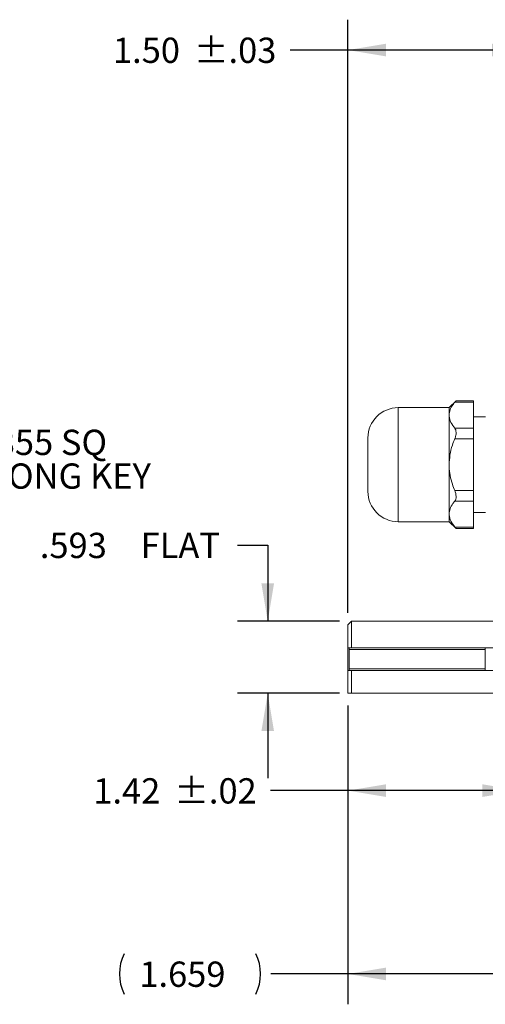
# Model space of a CAD drawing. Units: inches. Extents: x 0.3 to 16.7, y 0.2 to 10.8.
# Drawn here: x 11.4 to 13.3, y 4.1 to 8.1 of the extents above; entities that cross this region are included whole.
import ezdxf

# ---------------------------------------------------------------- set-up
doc = ezdxf.new("R2010")
doc.units = ezdxf.units.IN
doc.header["$MEASUREMENT"] = 0
doc.layers.add('OBJECT', color=7, linetype='Continuous')
doc.styles.add('SLDTEXTSTYLE1', font='TXT', dxfattribs={"width": 0.7})
doc.dimstyles.new('SLDDIMSTYLE12', dxfattribs={"dimtxt": 0.105523, "dimasz": 0.156, "dimexe": 0, "dimexo": 0.0625, "dimgap": 0.026381, "dimtad": 0, "dimtih": 1, "dimtoh": 1, "dimlfac": 2, "dimrnd": 1e-09, "dimzin": 12, "dimdsep": 46, "dimtxsty": 'SLDTEXTSTYLE1', "dimsah": 1, "dimcen": 0.09, "dimadec": 0, "dimazin": 3, "dimtol": 1, "dimtp": 0.02, "dimtm": 0.02, "dimtfac": 1, "dimtofl": 0, "dimtmove": 0, "dimatfit": 3, "dimfxl": 0, "dimfrac": 2, "dimtolj": 1, "dimtzin": 12, "dimarcsym": 0})
doc.dimstyles.new('SLDDIMSTYLE13', dxfattribs={"dimtxt": 0.105523, "dimasz": 0.156, "dimexe": 0, "dimexo": 0.0625, "dimgap": 0.026381, "dimtad": 0, "dimtih": 1, "dimtoh": 1, "dimdec": 3, "dimlfac": 2, "dimrnd": 1e-09, "dimzin": 12, "dimdsep": 46, "dimtxsty": 'SLDTEXTSTYLE1', "dimsah": 1, "dimcen": 0.09, "dimadec": 0, "dimazin": 3, "dimtfac": 1, "dimtdec": 3, "dimtmove": 0, "dimatfit": 0, "dimfxl": 0, "dimfrac": 2, "dimtolj": 1, "dimtzin": 12, "dimarcsym": 0})
doc.dimstyles.new('SLDDIMSTYLE14', dxfattribs={"dimtxt": 0.105523, "dimasz": 0.156, "dimexe": 0, "dimexo": 0.0625, "dimgap": 0.026381, "dimtad": 0, "dimtih": 1, "dimtoh": 1, "dimlfac": 2, "dimrnd": 1e-09, "dimzin": 4, "dimdsep": 46, "dimtxsty": 'SLDTEXTSTYLE1', "dimsah": 1, "dimcen": 0.09, "dimadec": 0, "dimazin": 1, "dimtol": 1, "dimtp": 0.03, "dimtm": 0.03, "dimtfac": 1, "dimtofl": 0, "dimtmove": 0, "dimatfit": 3, "dimfxl": 0, "dimfrac": 2, "dimtolj": 1, "dimtzin": 12, "dimarcsym": 0})
doc.dimstyles.new('SLDDIMSTYLE5', dxfattribs={"dimtxt": 0.105523, "dimasz": 0.156, "dimexe": 0, "dimexo": 0.0625, "dimgap": 0.026381, "dimtad": 0, "dimtih": 1, "dimtoh": 1, "dimdec": 3, "dimlfac": 2, "dimrnd": 1e-09, "dimzin": 12, "dimdsep": 46, "dimtxsty": 'SLDTEXTSTYLE1', "dimsah": 1, "dimcen": 0.09, "dimadec": 0, "dimazin": 3, "dimtfac": 1, "dimtdec": 3, "dimtofl": 0, "dimtmove": 0, "dimatfit": 3, "dimfxl": 0, "dimfrac": 2, "dimtolj": 1, "dimtzin": 12, "dimarcsym": 0})

# ---------------------------------------------------------------- blocks, each defined once
blk = doc.blocks.new('SW_NOTE_3')
at = {"layer": 'OBJECT', "color": 0, "char_height": 0.104167, "attachment_point": 1, "style": 'SLDTEXTSTYLE1'}
for s, insert in [('.1875/.1855 SQ', (0.0209, 0.05)), ('X 1.12 LONG KEY', (0.1023, -0.0889))]:
    blk.add_mtext(s, dxfattribs=dict(at, insert=insert))
blk = doc.blocks.new('_D_14')
at = {"layer": 'OBJECT'}
for p, q in [((12.7286, 5.309), (12.7286, 4.0772)), ((13.5581, 4.5356), (13.5581, 4.0772)), ((12.7286, 4.2022), (12.4112, 4.2022)), ((13.5581, 4.2022), (12.7286, 4.2022))]:
    blk.add_line(p, q, dxfattribs=at)
for centre, start, end in [((11.9725, 4.2022), 153.4349, 206.5651), ((12.1823, 4.2022), 333.4349, 26.5651)]:
    blk.add_arc(centre, 0.186, start, end, dxfattribs=at)
for points in [[(12.7286, 4.2022), (12.8846, 4.1762), (12.8846, 4.2282)], [(13.5581, 4.2022), (13.4021, 4.2282), (13.4021, 4.1762)]]:
    blk.add_solid(points, dxfattribs=at)
at = {"layer": 'OBJECT', "insert": (11.8687, 4.2533), "char_height": 0.10417, "attachment_point": 1, "style": 'SLDTEXTSTYLE1'}
blk.add_mtext('1.659', dxfattribs=at)
blk = doc.blocks.new('_D_15')
at = {"layer": 'OBJECT'}
for p, q in [((12.7286, 5.309), (12.7286, 4.8327)), ((13.4386, 5.2932), (13.4386, 4.8327)), ((12.7286, 4.9577), (12.4096, 4.9577)), ((13.4386, 4.9577), (12.7286, 4.9577))]:
    blk.add_line(p, q, dxfattribs=at)
for points in [[(12.7286, 4.9577), (12.8846, 4.9317), (12.8846, 4.9837)], [(13.4386, 4.9577), (13.2826, 4.9837), (13.2826, 4.9317)]]:
    blk.add_solid(points, dxfattribs=at)
at = {"layer": 'OBJECT', "char_height": 0.10417, "attachment_point": 1, "style": 'SLDTEXTSTYLE1'}
for s, insert in [('1.42', (11.679, 5.0088)), ('±.02', (12.0131, 5.0088))]:
    blk.add_mtext(s, dxfattribs=dict(at, insert=insert))
blk = doc.blocks.new('_D_16')
at = {"layer": 'OBJECT'}
for p, q in [((12.2728, 5.9691), (12.3978, 5.9691)), ((12.3978, 5.9691), (12.3978, 5.6555)), ((12.6936, 5.6555), (12.2728, 5.6555)), ((12.6936, 5.359), (12.2728, 5.359)), ((12.3978, 5.359), (12.3978, 5.009))]:
    blk.add_line(p, q, dxfattribs=at)
for points in [[(12.3978, 5.6555), (12.4238, 5.8115), (12.3718, 5.8115)], [(12.3978, 5.359), (12.3718, 5.203), (12.4238, 5.203)]]:
    blk.add_solid(points, dxfattribs=at)
at = {"layer": 'OBJECT', "char_height": 0.10417, "attachment_point": 1, "style": 'SLDTEXTSTYLE1'}
for s, insert in [('.593', (11.4586, 6.0202)), ('FLAT', (11.8741, 6.0202))]:
    blk.add_mtext(s, dxfattribs=dict(at, insert=insert))
blk = doc.blocks.new('_D_17')
at = {"layer": 'OBJECT'}
for p, q in [((12.7286, 5.6905), (12.7286, 8.1345)), ((13.4786, 5.9049), (13.4786, 8.1345)), ((12.7286, 8.0095), (12.4906, 8.0095)), ((13.4786, 8.0095), (12.7286, 8.0095))]:
    blk.add_line(p, q, dxfattribs=at)
for points in [[(12.7286, 8.0095), (12.8846, 7.9835), (12.8846, 8.0355)], [(13.4786, 8.0095), (13.3226, 8.0355), (13.3226, 7.9835)]]:
    blk.add_solid(points, dxfattribs=at)
at = {"layer": 'OBJECT', "char_height": 0.10417, "attachment_point": 1, "style": 'SLDTEXTSTYLE1'}
for s, insert in [('1.50', (11.76, 8.0606)), ('±.03', (12.0941, 8.0606))]:
    blk.add_mtext(s, dxfattribs=dict(at, insert=insert))

msp = doc.modelspace()

# ---------------------------------------------------------------- linework, layer by layer
at = {"color": 7, "linetype": 'Continuous', "lineweight": 15}
for p, q in [((13.145583, 6.535874), (12.935583, 6.535874)), ((13.174203, 6.564493), (13.145583, 6.535874)), ((13.145583, 6.535874), (13.145583, 6.50439)), ((13.168718, 6.557794), (13.245583, 6.557794)), ((13.245583, 6.564493), (13.174056, 6.564493)), ((13.245583, 6.557794), (13.245583, 6.564493)), ((13.245583, 6.450985), (13.245583, 6.557794)), ((13.145583, 6.50439), (13.145583, 6.300874)), ((13.295583, 6.497724), (13.245583, 6.497724)), ((12.810583, 6.410874), (12.810583, 6.190874)), ((13.168718, 6.450985), (13.245583, 6.450985)), ((13.245583, 6.407683), (13.245583, 6.450985)), ((13.168718, 6.407683), (13.245583, 6.407683)), ((13.245583, 6.194064), (13.245583, 6.407683)), ((13.145583, 6.300874), (13.145583, 6.097358)), ((13.168718, 6.194064), (13.245583, 6.194064)), ((13.245583, 6.150763), (13.245583, 6.194064)), ((13.168718, 6.150763), (13.245583, 6.150763)), ((13.245583, 6.043953), (13.245583, 6.150763)), ((13.145583, 6.097358), (13.145583, 6.065874)), ((13.245583, 6.104023), (13.295583, 6.104023)), ((12.935583, 6.065874), (13.145583, 6.065874)), ((13.145583, 6.065874), (13.174203, 6.037254)), ((13.168718, 6.043953), (13.245583, 6.043953)), ((13.174056, 6.037254), (13.245583, 6.037254)), ((13.245583, 6.037254), (13.245583, 6.043953)), ((12.743583, 5.655499), (12.728583, 5.640499)), ((12.728583, 5.640499), (12.728583, 5.546124)), ((13.478583, 5.655499), (12.743583, 5.655499)), ((12.743583, 5.655499), (12.743583, 5.546124)), ((12.728583, 5.546124), (12.728583, 5.452624)), ((12.733583, 5.545999), (13.293583, 5.545999)), ((12.733583, 5.539499), (12.733583, 5.545999)), ((13.293583, 5.539499), (12.733583, 5.539499)), ((12.733583, 5.459249), (12.733583, 5.539499)), ((13.391833, 5.546124), (12.743583, 5.546124)), ((13.293583, 5.545999), (13.293583, 5.539499)), ((13.293583, 5.459249), (13.293583, 5.539499)), ((12.728583, 5.452624), (12.728583, 5.358999)), ((12.733583, 5.459249), (13.293583, 5.459249)), ((12.733583, 5.452749), (12.733583, 5.459249)), ((13.293583, 5.452749), (12.733583, 5.452749)), ((12.743583, 5.452624), (12.743583, 5.358999)), ((13.391833, 5.452624), (12.743583, 5.452624)), ((13.293583, 5.459249), (13.293583, 5.452749)), ((12.743583, 5.358999), (13.438583, 5.358999))]:
    msp.add_line(p, q, dxfattribs=at)
at = {"color": 8, "linetype": 'Continuous', "lineweight": 15}
msp.add_line((12.935583, 6.535874), (12.935583, 6.065874), dxfattribs=at)
at = {"color": 7, "linetype": 'Continuous', "lineweight": 15}
for centre, start, end in [((12.935583, 6.410874), 90, 180), ((12.935583, 6.190874), 180, 270)]:
    msp.add_arc(centre, 0.125, start, end, dxfattribs=at)
for points, knots in [([(13.145583, 6.50439), (13.146399, 6.511704), (13.148057, 6.526558), (13.158112, 6.544322), (13.166173, 6.554562), (13.168718, 6.557794)], [0, 0, 0, 0, 0.3989768, 0.81023721, 1, 1, 1, 1]), ([(13.168718, 6.557794), (13.170367, 6.559802), (13.173502, 6.563619), (13.173877, 6.564088), (13.174054, 6.56431)], [0, 0, 0, 0, 0.52605445, 1, 1, 1, 1]), ([(13.168718, 6.450985), (13.162867, 6.458864), (13.150987, 6.474862), (13.145822, 6.493199), (13.145611, 6.503116), (13.145583, 6.50439)], [0, 0, 0, 0, 0.45826957, 0.93044307, 1, 1, 1, 1]), ([(13.168718, 6.407683), (13.170312, 6.412135), (13.173507, 6.421058), (13.174667, 6.433997), (13.173033, 6.444428), (13.170112, 6.448867), (13.168718, 6.450985)], [0, 0, 0, 0, 0.262711278, 0.526493795, 0.774023397, 1, 1, 1, 1]), ([(13.145583, 6.300874), (13.146268, 6.314262), (13.147656, 6.341392), (13.156881, 6.377113), (13.165278, 6.3988), (13.168718, 6.407683)], [0, 0, 0, 0, 0.36517687, 0.73995611, 1, 1, 1, 1]), ([(13.168718, 6.194064), (13.16532, 6.202805), (13.153065, 6.234334), (13.145922, 6.270931), (13.145614, 6.298131), (13.145583, 6.300874)], [0, 0, 0, 0, 0.25644115, 0.9250291, 1, 1, 1, 1]), ([(13.168718, 6.150763), (13.170312, 6.153275), (13.173507, 6.15831), (13.174668, 6.169798), (13.173033, 6.182263), (13.170112, 6.190251), (13.168718, 6.194064)], [0, 0, 0, 0, 0.26270007, 0.52648453, 0.77401422, 1, 1, 1, 1]), ([(13.145583, 6.097358), (13.146399, 6.104672), (13.148057, 6.119526), (13.158112, 6.13729), (13.166173, 6.14753), (13.168718, 6.150763)], [0, 0, 0, 0, 0.39897649, 0.81023717, 1, 1, 1, 1]), ([(13.168718, 6.043953), (13.162867, 6.051832), (13.150987, 6.06783), (13.145822, 6.086167), (13.145611, 6.096084), (13.145583, 6.097358)], [0, 0, 0, 0, 0.45826983, 0.93044245, 1, 1, 1, 1]), ([(13.174054, 6.037437), (13.174103, 6.037377), (13.174596, 6.03677), (13.17287, 6.038909), (13.170059, 6.042323), (13.168718, 6.043953)], [0, 0, 0, 0, 0.0541466, 0.5485922, 1, 1, 1, 1]), ([(12.743583, 5.546124), (12.739914, 5.546124), (12.734905, 5.546124), (12.729918, 5.546124), (12.728583, 5.546124)], [0, 0, 0, 0, 0.73241411, 1, 1, 1, 1]), ([(12.743583, 5.452624), (12.739914, 5.452624), (12.734905, 5.452624), (12.729918, 5.452624), (12.728583, 5.452624)], [0, 0, 0, 0, 0.73241411, 1, 1, 1, 1]), ([(12.728583, 5.358999), (12.731365, 5.358999), (12.734817, 5.358999), (12.742158, 5.358999), (12.743583, 5.358999)], [0, 0, 0, 0, 0.80578392, 1, 1, 1, 1])]:
    msp.add_open_spline(points, degree=3, knots=knots, dxfattribs=at)

# ---------------------------------------------------------------- block references
at = {"layer": 'OBJECT'}
msp.add_blockref('SW_NOTE_3', (10.726986, 6.394895), dxfattribs=at)

# ---------------------------------------------------------------- dimensions: what is measured, and where the dimension line sits
for base, p1, p2, dimstyle, picture, middle in [((12.728583, 8.009539), (13.478583, 5.854893), (12.728583, 5.640499), 'SLDDIMSTYLE14', '_D_17', (12.094055, 8.009539)), ((12.728583, 4.957655), (13.438583, 5.343249), (12.728583, 5.358999), 'SLDDIMSTYLE12', '_D_15', (12.013014, 4.957655))]:
    dim = msp.add_linear_dim(base=base, p1=p1, p2=p2, angle=0, dimstyle=dimstyle, dxfattribs=at)
    dim.commit()
    dim.dimension.update_dxf_attribs({"geometry": picture, "text_midpoint": middle, "dimtype": 160})
dim = msp.add_linear_dim(base=(12.397766, 5.655499), p1=(12.743583, 5.358999), p2=(12.743583, 5.655499), angle=90, text='<> FLAT', dimstyle='SLDDIMSTYLE13', dxfattribs=at)
dim.commit()
dim.dimension.update_dxf_attribs({"geometry": '_D_16', "text_midpoint": (12.397766, 5.969087), "dimtype": 160})
dim = msp.add_linear_dim(base=(12.728583, 4.202161), p1=(13.558083, 4.585633), p2=(12.728583, 5.358999), text='(<>)', dimstyle='SLDDIMSTYLE5', dxfattribs=at)
dim.commit()
dim.dimension.update_dxf_attribs({"geometry": '_D_14', "text_midpoint": (12.077439, 4.202161), "dimtype": 160})

doc.saveas('drawing.dxf')
